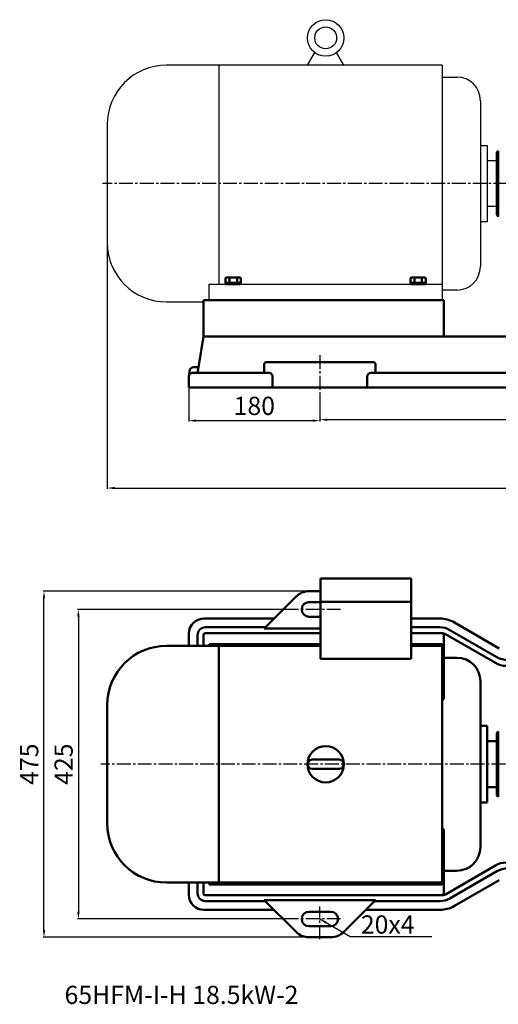
# Model space of a CAD drawing. Units: millimetres. Extents: x -1122 to 1549, y 3360 to 4799.
# Drawn here: x -107 to 550, y 3360 to 4711 of the extents above; entities that cross this region are included whole.
import ezdxf

# ---------------------------------------------------------------- set-up
doc = ezdxf.new("R2010")
doc.units = ezdxf.units.MM
doc.linetypes.add('CENTER2', pattern=[28.575, 19.05, -3.175, 3.175, -3.175])
doc.layers.add('1.粗实线', color=7, linetype='Continuous', lineweight=50)
doc.layers.add('3.中心线', color=1, linetype='CENTER2')
doc.layers.add('4.尺寸线', color=3, linetype='Continuous')
doc.styles.get("Standard").update_dxf_attribs({"font": 'txt', "bigfont": 'gbcbig.shx'})
doc.dimstyles.new('ISO-25', dxfattribs={"dimtxt": 25, "dimasz": 10, "dimexe": 1.25, "dimexo": 0.625, "dimgap": 4.5, "dimtad": 1, "dimtxsty": 'Standard', "dimcen": 2.5, "dimadec": 0, "dimazin": 0, "dimtfac": 1, "dimtmove": 0, "dimatfit": 3, "dimfxl": 0, "dimarcsym": 0})

# ---------------------------------------------------------------- blocks, each defined once
blk = doc.blocks.new('*D20')
at = {"layer": '4.尺寸线', "color": 0, "lineweight": -2, "transparency": 16777216}
for p, q in [((305.5, 4196), (305.5, 4160.9)), ((1135.4, 4194.7), (1135.4, 4160.9)), ((1125.4, 4162.1), (315.5, 4162.1))]:
    blk.add_line(p, q, dxfattribs=at)
at = {"layer": '4.尺寸线', "color": 0, "transparency": 16777216}
for points in [[(315.5, 4163.8), (315.5, 4160.5), (305.5, 4162.1)], [(1125.4, 4163.8), (1125.4, 4160.5), (1135.4, 4162.1)]]:
    blk.add_solid(points, dxfattribs=at)
at = {"layer": 'Defpoints', "color": 0, "transparency": 16777216}
for p in [(305.5, 4196.6), (1135.4, 4195.4), (305.5, 4162.1)]:
    blk.add_point(p, dxfattribs=at)
at = {"layer": '4.尺寸线', "color": 0, "transparency": 16777216, "insert": (720.4, 4179.1), "char_height": 25, "attachment_point": 5}
blk.add_mtext('830', dxfattribs=at)
blk = doc.blocks.new('*D27')
at = {"layer": '4.尺寸线', "color": 0, "lineweight": -2, "transparency": 16777216}
for p, q in [((125.4, 4205.7), (125.4, 4159.6)), ((305.5, 4196), (305.5, 4159.6)), ((135.4, 4160.9), (295.5, 4160.9))]:
    blk.add_line(p, q, dxfattribs=at)
at = {"layer": '4.尺寸线', "color": 0, "transparency": 16777216}
for points in [[(135.4, 4162.5), (135.4, 4159.2), (125.4, 4160.9)], [(295.5, 4162.5), (295.5, 4159.2), (305.5, 4160.9)]]:
    blk.add_solid(points, dxfattribs=at)
at = {"layer": 'Defpoints', "color": 0, "transparency": 16777216}
for p in [(125.4, 4206.3), (305.5, 4196.6), (305.5, 4160.9)]:
    blk.add_point(p, dxfattribs=at)
at = {"layer": '4.尺寸线', "color": 0, "transparency": 16777216, "insert": (215.4, 4177.9), "char_height": 25, "attachment_point": 5}
blk.add_mtext('180', dxfattribs=at)
blk = doc.blocks.new('*D21')
at = {"layer": '4.尺寸线', "color": 0, "lineweight": -2, "transparency": 16777216}
for p, q in [((13.5, 4404.4), (13.5, 4067.1)), ((1499.1, 4393.2), (1499.1, 4067.1)), ((23.5, 4068.3), (1489.1, 4068.3))]:
    blk.add_line(p, q, dxfattribs=at)
at = {"layer": '4.尺寸线', "color": 0, "transparency": 16777216}
for points in [[(23.5, 4070), (23.5, 4066.7), (13.5, 4068.3)], [(1489.1, 4070), (1489.1, 4066.7), (1499.1, 4068.3)]]:
    blk.add_solid(points, dxfattribs=at)
at = {"layer": 'Defpoints', "color": 0, "transparency": 16777216}
for p in [(13.5, 4405.1), (1499.1, 4393.8), (1499.1, 4068.3)]:
    blk.add_point(p, dxfattribs=at)
at = {"layer": '4.尺寸线', "color": 0, "transparency": 16777216, "insert": (756.3, 4085.3), "char_height": 25, "attachment_point": 5}
blk.add_mtext('1486', dxfattribs=at)
blk = doc.blocks.new('*D28')
at = {"layer": '4.尺寸线', "color": 0, "lineweight": -2, "transparency": 16777216}
for p, q in [((276.3, 3901.7), (-27.4, 3901.7)), ((-26.2, 3891.7), (-26.2, 3486.7)), ((276.3, 3476.7), (-27.4, 3476.7))]:
    blk.add_line(p, q, dxfattribs=at)
at = {"layer": '4.尺寸线', "color": 0, "transparency": 16777216}
for points in [[(-27.8, 3891.7), (-24.5, 3891.7), (-26.2, 3901.7)], [(-27.8, 3486.7), (-24.5, 3486.7), (-26.2, 3476.7)]]:
    blk.add_solid(points, dxfattribs=at)
at = {"layer": 'Defpoints', "color": 0, "transparency": 16777216}
for p in [(276.9, 3901.7), (-26.2, 3476.7), (276.9, 3476.7)]:
    blk.add_point(p, dxfattribs=at)
at = {"layer": '4.尺寸线', "color": 0, "transparency": 16777216, "insert": (-43.2, 3689.2), "char_height": 25, "attachment_point": 5, "rotation": 90}
blk.add_mtext('425', dxfattribs=at)
blk = doc.blocks.new('*D29')
at = {"layer": '4.尺寸线', "color": 0, "lineweight": -2, "transparency": 16777216}
for p, q in [((289.8, 3926.7), (-74.6, 3926.7)), ((-73.4, 3461.7), (-73.4, 3916.7)), ((289.8, 3451.7), (-74.6, 3451.7))]:
    blk.add_line(p, q, dxfattribs=at)
at = {"layer": '4.尺寸线', "color": 0, "transparency": 16777216}
for points in [[(-75, 3916.7), (-71.7, 3916.7), (-73.4, 3926.7)], [(-75, 3461.7), (-71.7, 3461.7), (-73.4, 3451.7)]]:
    blk.add_solid(points, dxfattribs=at)
at = {"layer": 'Defpoints', "color": 0, "transparency": 16777216}
for p in [(-73.4, 3926.7), (290.5, 3926.7), (290.5, 3451.7)]:
    blk.add_point(p, dxfattribs=at)
at = {"layer": '4.尺寸线', "color": 0, "transparency": 16777216, "insert": (-90.4, 3689.2), "char_height": 25, "attachment_point": 5, "rotation": 90}
blk.add_mtext('475', dxfattribs=at)

msp = doc.modelspace()

# ---------------------------------------------------------------- linework, layer by layer
for p, q in [((288.451, 4648.807), (298.523, 4666.252)), ((338.451, 4648.807), (328.378, 4666.252)), ((473.451, 4648.807), (94.701, 4648.807)), ((166.651, 4648.807), (166.651, 4348.307)), ((473.451, 4648.807), (473.451, 4326.307)), ((473.451, 4632.557), (493.451, 4632.557)), ((525.951, 4600.057), (525.951, 4372.557)), ((13.451, 4567.557), (13.451, 4405.057)), ((525.951, 4538.807), (534.951, 4538.807)), ((534.951, 4538.807), (534.951, 4433.807)), ((534.951, 4517.807), (548.451, 4517.807)), ((548.451, 4517.807), (548.451, 4454.807)), ((548.451, 4454.807), (534.951, 4454.807)), ((534.951, 4433.807), (525.951, 4433.807)), ((153.451, 4326.307), (153.451, 4348.307)), ((153.451, 4348.307), (473.451, 4348.307)), ((493.451, 4340.057), (473.451, 4340.057)), ((473.451, 4326.307), (153.451, 4326.307)), ((473.451, 4326.307), (153.451, 4326.307)), ((94.701, 4323.807), (145.446, 4323.807)), ((542.455, 4276.307), (540.455, 4276.307)), ((276.994, 4241.307), (281.115, 4241.307))]:
    msp.add_line(p, q)
for radius in [25, 15]:
    msp.add_circle((313.451, 4686.307), radius)
for centre, radius, start, end in [((94.701, 4567.557), 81.25, 90, 180), ((493.451, 4600.057), 32.5, 0, 90), ((94.701, 4405.057), 81.25, 180, 270), ((493.451, 4372.557), 32.5, 270, 0)]:
    msp.add_arc(centre, radius, start, end)
at = {"layer": '1.粗实线'}
for p, q in [((550.451, 4531.307), (548.451, 4529.307)), ((548.451, 4443.307), (548.451, 4529.307)), ((550.451, 4531.307), (550.451, 4441.307)), ((550.451, 4441.307), (548.451, 4443.307)), ((176.059, 4349.907), (176.059, 4356.407)), ((195.843, 4357.407), (177.059, 4357.407)), ((181.255, 4349.907), (181.255, 4356.407)), ((191.647, 4349.907), (191.647, 4356.407)), ((196.843, 4349.907), (196.843, 4356.407)), ((430.059, 4349.907), (430.059, 4356.407)), ((449.843, 4357.407), (431.059, 4357.407)), ((435.255, 4349.907), (435.255, 4356.407)), ((445.647, 4349.907), (445.647, 4356.407)), ((450.843, 4349.907), (450.843, 4356.407)), ((196.843, 4349.907), (176.059, 4349.907)), ((176.451, 4349.907), (176.451, 4348.307)), ((186.451, 4349.907), (176.451, 4349.907)), ((176.451, 4348.307), (196.451, 4348.307)), ((179.951, 4349.907), (179.951, 4348.307)), ((186.451, 4349.907), (196.451, 4349.907)), ((192.951, 4349.907), (192.951, 4348.307)), ((196.451, 4349.907), (196.451, 4348.307)), ((450.843, 4349.907), (430.059, 4349.907)), ((430.451, 4349.907), (430.451, 4348.307)), ((440.451, 4349.907), (430.451, 4349.907)), ((430.451, 4348.307), (450.451, 4348.307)), ((433.951, 4349.907), (433.951, 4348.307)), ((440.451, 4349.907), (450.451, 4349.907)), ((446.951, 4349.907), (446.951, 4348.307)), ((450.451, 4349.907), (450.451, 4348.307)), ((145.446, 4326.307), (145.446, 4276.307)), ((475.451, 4326.307), (145.446, 4326.307)), ((475.451, 4326.307), (475.451, 4276.307)), ((145.446, 4276.307), (138.727, 4234.31)), ((1305.451, 4276.307), (145.446, 4276.307)), ((138.726, 4234.307), (131.729, 4234.307)), ((138.726, 4234.302), (137.446, 4226.307)), ((229.096, 4238.307), (229.096, 4226.307)), ((378.806, 4241.307), (232.096, 4241.307)), ((381.806, 4238.307), (381.806, 4226.307)), ((125.446, 4221.307), (125.446, 4206.307)), ((126.792, 4230.097), (125.485, 4221.93)), ((137.446, 4226.307), (130.446, 4226.307)), ((235.596, 4226.307), (130.446, 4226.307)), ((240.596, 4221.307), (240.596, 4206.307)), ((370.306, 4221.307), (370.306, 4206.307)), ((1065.591, 4226.307), (375.306, 4226.307)), ((1325.451, 4206.307), (125.446, 4206.307)), ((306.201, 3944.179), (306.201, 3833.859)), ((430.701, 3944.179), (306.201, 3944.179)), ((430.701, 3833.859), (430.701, 3944.179)), ((306.201, 3926.679), (290.451, 3926.679)), ((272.773, 3919.356), (229.096, 3875.679)), ((306.201, 3911.679), (290.451, 3911.679)), ((430.701, 3911.959), (306.201, 3911.959)), ((242.596, 3889.179), (146.446, 3889.179)), ((306.201, 3891.679), (290.451, 3891.679)), ((470.092, 3889.179), (430.701, 3889.179)), ((490.092, 3883.82), (551.791, 3848.198)), ((125.446, 3868.179), (125.446, 3851.679)), ((137.446, 3866.179), (137.446, 3851.679)), ((145.446, 3866.179), (145.446, 3851.679)), ((230.596, 3877.179), (148.446, 3877.179)), ((306.201, 3869.179), (148.446, 3869.179)), ((306.201, 3875.679), (229.096, 3875.679)), ((306.201, 3875.679), (259.096, 3875.679)), ((470.092, 3877.179), (430.701, 3877.179)), ((472.771, 3869.179), (430.701, 3869.179)), ((475.451, 3866.179), (475.451, 3779.679)), ((477.771, 3867.839), (546.432, 3828.198)), ((484.092, 3873.428), (548.575, 3836.198)), ((153.451, 3854.179), (153.451, 3851.679)), ((306.201, 3854.179), (153.451, 3854.179)), ((473.451, 3854.179), (430.701, 3854.179)), ((473.451, 3524.179), (473.451, 3854.179)), ((306.201, 3851.679), (94.701, 3851.679)), ((166.651, 3526.679), (166.651, 3851.679)), ((473.451, 3851.679), (430.701, 3851.679)), ((306.201, 3833.859), (430.701, 3833.859)), ((493.451, 3835.429), (473.451, 3835.429)), ((525.951, 3575.429), (525.951, 3802.929)), ((13.451, 3770.429), (13.451, 3607.929)), ((534.951, 3741.679), (525.951, 3741.679)), ((534.951, 3636.679), (534.951, 3741.679)), ((550.451, 3734.179), (548.451, 3732.179)), ((548.451, 3646.179), (548.451, 3732.179)), ((550.451, 3734.179), (550.451, 3644.179)), ((548.451, 3720.679), (534.951, 3720.679)), ((548.451, 3657.679), (548.451, 3720.679)), ((332.201, 3695.429), (294.701, 3695.429)), ((332.201, 3682.929), (294.701, 3682.929)), ((534.951, 3657.679), (548.451, 3657.679)), ((525.951, 3636.679), (534.951, 3636.679)), ((550.451, 3644.179), (548.451, 3646.179)), ((475.451, 3512.179), (475.451, 3598.679)), ((473.451, 3542.929), (493.451, 3542.929)), ((477.771, 3510.519), (546.432, 3550.16)), ((484.092, 3504.93), (548.575, 3542.16)), ((490.092, 3494.538), (551.791, 3530.16)), ((94.701, 3526.679), (473.451, 3526.679)), ((125.446, 3510.179), (125.446, 3526.679)), ((137.446, 3512.179), (137.446, 3526.679)), ((145.446, 3512.179), (145.446, 3526.679)), ((153.451, 3524.179), (153.451, 3526.679)), ((473.451, 3524.179), (153.451, 3524.179)), ((472.771, 3509.179), (148.446, 3509.179)), ((230.596, 3501.179), (148.446, 3501.179)), ((366.806, 3502.679), (229.096, 3502.679)), ((272.773, 3459.001), (229.096, 3502.679)), ((381.806, 3502.679), (259.096, 3502.679)), ((338.129, 3459.001), (381.806, 3502.679)), ((470.092, 3501.179), (380.306, 3501.179)), ((242.596, 3489.179), (146.446, 3489.179)), ((470.092, 3489.179), (368.306, 3489.179)), ((320.451, 3486.679), (290.451, 3486.679)), ((320.451, 3466.679), (290.451, 3466.679)), ((320.451, 3451.679), (290.451, 3451.679))]:
    msp.add_line(p, q, dxfattribs=at)
msp.add_circle((313.451, 3689.179), 25, dxfattribs=at)
for centre, radius, start, end in [((177.059, 4356.407), 1, 90, 180), ((180.255, 4356.407), 1, 0, 90), ((182.255, 4356.407), 1, 90, 180), ((190.647, 4356.407), 1, 0, 90), ((192.647, 4356.407), 1, 90, 180), ((195.843, 4356.407), 1, 0, 90), ((431.059, 4356.407), 1, 90, 180), ((434.255, 4356.407), 1, 0, 90), ((436.255, 4356.407), 1, 90, 180), ((444.647, 4356.407), 1, 0, 90), ((446.647, 4356.407), 1, 90, 180), ((449.843, 4356.407), 1, 0, 90), ((131.729, 4229.307), 5, 90, 170.909723), ((232.096, 4238.307), 3, 90, 180), ((232.096, 4238.307), 3, 90, 180), ((378.806, 4238.307), 3, 0, 90), ((130.446, 4221.307), 5, 90, 180), ((235.596, 4221.307), 5, 0, 90), ((375.306, 4221.307), 5, 90, 180), ((290.451, 3901.679), 25, 90, 135), ((290.451, 3901.679), 10, 90, 270), ((146.446, 3868.179), 21, 90, 180), ((470.092, 3849.179), 40, 60, 90), ((148.446, 3866.179), 11, 90, 180), ((148.446, 3866.179), 3, 90, 180), ((470.092, 3849.179), 28, 60, 90), ((472.451, 3866.179), 3, 0, 90), ((472.771, 3859.179), 10, 60, 90), ((94.701, 3770.429), 81.25, 90, 180), ((493.451, 3802.929), 32.5, 0, 90), ((561.432, 3854.179), 30, 240, 270), ((563.575, 3862.179), 30, 240, 270), ((472.451, 3779.679), 3, 289.471221, 0), ((294.701, 3689.179), 6.25, 90, 270), ((332.201, 3689.179), 6.25, 270, 90), ((332.201, 3689.179), 6.25, 270, 90), ((332.201, 3689.179), 6.25, 270, 90), ((94.701, 3607.929), 81.25, 180, 270), ((472.451, 3598.679), 3, 0, 70.528779), ((493.451, 3575.429), 32.5, 270, 0), ((561.432, 3524.179), 30, 90, 120), ((563.575, 3516.179), 30, 90, 120), ((146.446, 3510.179), 21, 180, 270), ((148.446, 3512.179), 11, 180, 270), ((148.446, 3512.179), 3, 180, 270), ((470.092, 3529.179), 28, 270, 300), ((472.451, 3512.179), 3, 270, 0), ((472.771, 3519.179), 10, 270, 300), ((470.092, 3529.179), 40, 270, 300), ((290.451, 3476.679), 10, 90, 270), ((320.451, 3476.679), 10, 270, 90), ((290.451, 3476.679), 25, 225, 270), ((320.451, 3476.679), 25, 270, 315)]:
    msp.add_arc(centre, radius, start, end, dxfattribs=at)
at = {"layer": '3.中心线'}
for p, q in [((1506.028, 4486.307), (7.065, 4486.307)), ((305.451, 4250.789), (305.451, 4196.622)), ((305.451, 3924.134), (305.451, 3879.224)), ((333.934, 3901.679), (276.88, 3901.679)), ((1503.083, 3689.179), (4.847, 3689.179)), ((305.451, 3449.056), (305.451, 3493.966)), ((333.934, 3476.679), (276.88, 3476.679))]:
    msp.add_line(p, q, dxfattribs=at)

# ---------------------------------------------------------------- texts
at = {"layer": '1.粗实线', "insert": (-45.144, 3385.004), "char_height": 25, "width": 567.78743, "attachment_point": 1}
msp.add_mtext('{\\C1;65HFM-I-H 18.5kW-2}', dxfattribs=at)
at = {"layer": '4.尺寸线', "insert": (361.668, 3481.623), "char_height": 25, "width": 25, "attachment_point": 1}
msp.add_mtext('20x4 ', dxfattribs=at)

# ---------------------------------------------------------------- dimensions: what is measured, and where the dimension line sits
at = {"layer": '4.尺寸线'}
dim = msp.add_linear_dim(base=(1499.051, 4068.323), p1=(13.451, 4405.057), p2=(1499.051, 4393.807), text='1486', dimstyle='ISO-25', dxfattribs=at)
dim.commit()
dim.dimension.update_dxf_attribs({"geometry": '*D21', "text_midpoint": (756.251, 4085.323)})
for base, p1, picture, middle in [((305.4509, 4160.8706), (125.4464, 4206.3066), '*D27', (215.4486, 4177.8706)), ((305.4509, 4162.1206), (1135.4464, 4195.372), '*D20', (720.4486, 4179.1206))]:
    dim = msp.add_linear_dim(base=base, p1=p1, p2=(305.4509, 4196.622), dimstyle='ISO-25', dxfattribs=at)
    dim.commit()
    dim.dimension.update_dxf_attribs({"geometry": picture, "text_midpoint": middle})
for base, p1, p2, picture, middle in [((-73.359, 3926.679), (290.451, 3451.679), (290.451, 3926.679), '*D29', (-90.359, 3689.179)), ((-26.182, 3476.679), (276.88, 3901.679), (276.88, 3476.679), '*D28', (-43.182, 3689.179))]:
    dim = msp.add_linear_dim(base=base, p1=p1, p2=p2, angle=90, dimstyle='ISO-25', override={"dimfxl": 1.5}, dxfattribs=at)
    dim.commit()
    dim.dimension.update_dxf_attribs({"geometry": picture, "text_midpoint": middle})

# ---------------------------------------------------------------- leaders
at = {"layer": '4.尺寸线', "annotation_type": 0, "has_hookline": 1, "hookline_direction": 0, "text_width": 87.5}
msp.add_leader([(305.407, 3476.679), (346.92, 3452.616), (458.942, 3452.602)], dimstyle='ISO-25', override={"dimgap": 4.5, "dimtad": 0}, dxfattribs=at)

doc.saveas('drawing.dxf')
